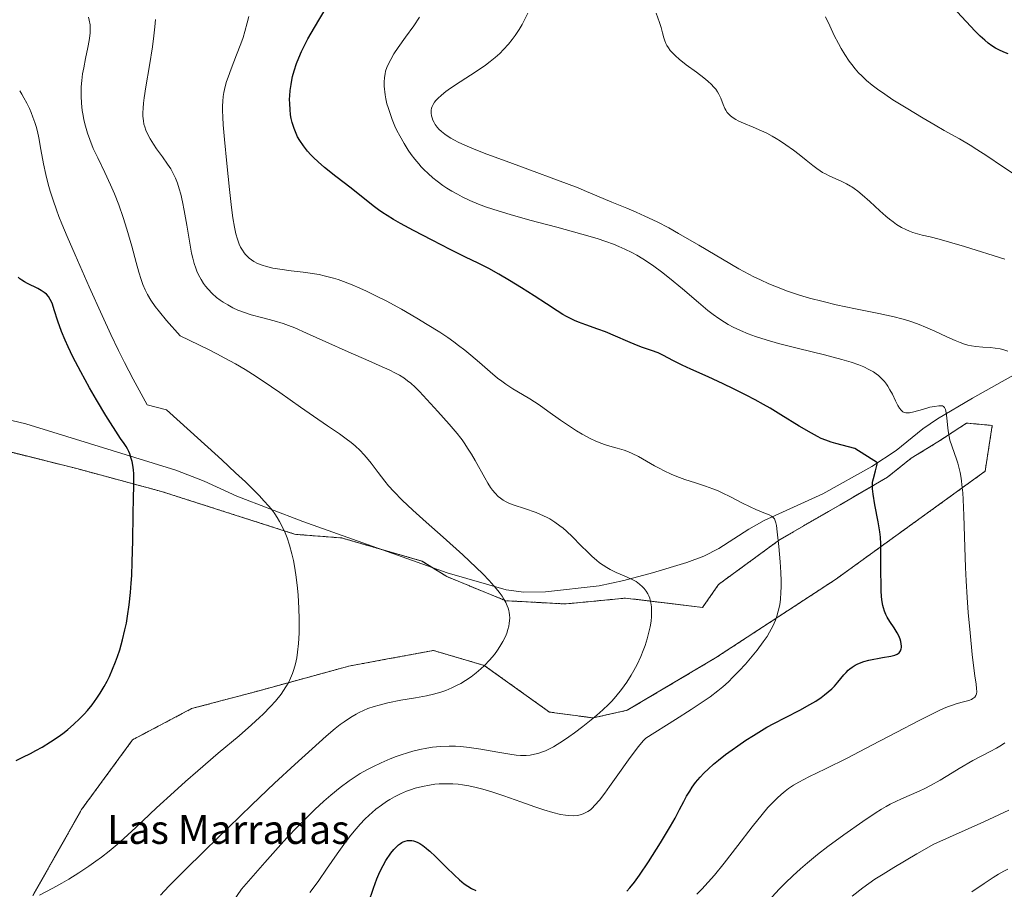
# Model space of a CAD drawing. Units: metres. Extents: x 635278 to 638749, y 4701986 to 4704366.
# Drawn here: x 636594 to 636866, y 4703018 to 4703259 of the extents above; entities that cross this region are included whole.
import ezdxf
from ezdxf.enums import TextEntityAlignment as Align

# ---------------------------------------------------------------- set-up
doc = ezdxf.new("R2010")
doc.units = ezdxf.units.M
doc.header["$MEASUREMENT"] = 0
doc.linetypes.add('TRAZOS', pattern=[0.75, 0.5, -0.25])
for name, color, linetype, lineweight in [('Arbolado forestal', 92, 'TRAZOS', 0), ('Arbolado forestal CxS', 92, 'Continuous', 0), ('Corriente natural lineal', 142, 'Continuous', 13), ('Cultivos herbáceos CxS', 92, 'Continuous', 0), ('Curva de nivel maestra', 36, 'Continuous', 30), ('Curva de nivel normal', 36, 'Continuous', 0), ('Texto cartográfico', 19, 'Continuous', 0)]:
    doc.layers.add(name, color=color, linetype=linetype, lineweight=lineweight)
doc.styles.add('Arial', font='txt', dxfattribs={"height": 0.2})

# ---------------------------------------------------------------- blocks, each defined once
blk = doc.blocks.new('*U156')
at = {"layer": 'Arbolado forestal CxS', "color": 92, "linetype": 'Continuous', "lineweight": 0}
blk.add_polyline3d([(636597.24, 4703016.24, 579.56), (636610.7, 4703040.06, 576.88), (636624.89, 4703059.44, 576.04), (636641.22, 4703068.07, 576.92), (636659.54, 4703072.93, 578.49), (636684.81, 4703079.85, 581.13), (636695.47, 4703081.83, 582.11), (636708.22, 4703084.19, 583.22), (636722.29, 4703080.06, 584.63), (636740.37, 4703067.12, 588.49), (636752.48, 4703065.49, 589.88), (636761.96, 4703067.61, 590.81), (636786.42, 4703082.14, 592.63), (636819.63, 4703103.85, 597.34), (636819.63, 4703103.85, 597.34), (636861.11, 4703133.86, 606.03), (636863.09, 4703146.58, 607.03), (636855.99, 4703147.24, 605.96), (636848.02, 4703141.99, 604.22), (636840.63, 4703137.49, 602.53), (636834.03, 4703132.21, 600.95), (636820.98, 4703124.61, 598.25), (636804.14, 4703114.87, 595.24), (636787.25, 4703102.49, 592.44), (636782.83, 4703096.14, 591.58), (636761.47, 4703098.7, 588.72), (636747.93, 4703097.39, 587.32), (636744.8, 4703097.09, 586.87), (636728.26, 4703097.99, 584.73), (636711.91, 4703104.69, 583.43), (636705.08, 4703108.96, 583.31), (636682.76, 4703115.39, 581.33), (636670.03, 4703116.38, 580.04), (636632.92, 4703128.25, 576.09), (636609.38, 4703134.61, 572.73), (636567.1, 4703145.2, 568.05)], dxfattribs=at)
blk = doc.blocks.new('*U166')
at = {"layer": 'Curva de nivel normal', "color": 36, "linetype": 'Continuous', "lineweight": 0}
blk.add_polyline3d([(636643.13, 4703000.65, 590), (636655.09, 4703018.03, 590), (636661.49, 4703025.4, 590), (636665.18, 4703029.54, 590), (636667.66, 4703032.24, 590), (636670.62, 4703035.37, 590), (636673.31, 4703038.1, 590), (636675.37, 4703040.1, 590), (636677.86, 4703042.39, 590), (636679.83, 4703044.1, 590), (636682.37, 4703046.18, 590), (636684.85, 4703048.03, 590), (636686.57, 4703049.2, 590), (636687.95, 4703050.06, 590), (636689.81, 4703051.12, 590), (636691.45, 4703051.97, 590), (636693.8, 4703053.07, 590), (636696.21, 4703054.11, 590), (636697.94, 4703054.79, 590), (636699.31, 4703055.27, 590), (636701.09, 4703055.84, 590), (636702.54, 4703056.25, 590), (636704.48, 4703056.73, 590), (636706.37, 4703057.11, 590), (636707.94, 4703057.34, 590), (636710.19, 4703057.55, 590), (636712.61, 4703057.66, 590), (636714.39, 4703057.64, 590), (636715.85, 4703057.55, 590), (636718.1, 4703057.31, 590), (636721.33, 4703056.82, 590), (636726.08, 4703055.96, 590), (636729.42, 4703055.4, 590), (636731.15, 4703055.18, 590), (636732.41, 4703055.09, 590), (636733.19, 4703055.07, 590), (636733.93, 4703055.1, 590), (636735.07, 4703055.21, 590), (636736.22, 4703055.4, 590), (636737.21, 4703055.65, 590), (636738.48, 4703056.06, 590), (636739.33, 4703056.4, 590), (636740.4, 4703056.91, 590), (636741.52, 4703057.51, 590), (636742.52, 4703058.09, 590), (636744.03, 4703059.06, 590), (636745.74, 4703060.23, 590), (636747.3, 4703061.36, 590), (636749.62, 4703063.11, 590), (636751.94, 4703064.94, 590), (636753.5, 4703066.25, 590), (636755.21, 4703067.76, 590), (636756.71, 4703069.18, 590), (636757.68, 4703070.17, 590), (636758.83, 4703071.46, 590), (636760.36, 4703073.34, 590), (636761.87, 4703075.42, 590), (636763.06, 4703077.3, 590), (636763.81, 4703078.6, 590), (636764.66, 4703080.27, 590), (636765.68, 4703082.48, 590), (636766.39, 4703084.21, 590), (636766.89, 4703085.61, 590), (636767.48, 4703087.46, 590), (636767.87, 4703088.9, 590), (636768.27, 4703090.73, 590), (636768.53, 4703092.32, 590), (636768.66, 4703093.63, 590), (636768.71, 4703094.42, 590), (636768.71, 4703095.18, 590), (636768.64, 4703096.29, 590), (636768.49, 4703097.37, 590), (636768.34, 4703098.1, 590), (636768.17, 4703098.66, 590), (636767.91, 4703099.35, 590), (636767.64, 4703099.92, 590), (636767.2, 4703100.65, 590), (636766.68, 4703101.34, 590), (636766.18, 4703101.88, 590), (636765.36, 4703102.59, 590), (636764.38, 4703103.28, 590), (636763.45, 4703103.81, 590), (636761.72, 4703104.62, 590), (636758.89, 4703105.83, 590), (636757.2, 4703106.64, 590), (636756.29, 4703107.15, 590), (636755.28, 4703107.81, 590), (636754.28, 4703108.52, 590), (636753.41, 4703109.22, 590), (636752.2, 4703110.26, 590), (636750.98, 4703111.4, 590), (636749.09, 4703113.29, 590), (636746.75, 4703115.67, 590), (636745.11, 4703117.26, 590), (636744.19, 4703118.07, 590), (636743.29, 4703118.79, 590), (636741.87, 4703119.79, 590), (636740.48, 4703120.66, 590), (636739.73, 4703121.09, 590), (636736.69, 4703122.48, 590), (636733.5, 4703123.55, 590), (636730.6, 4703124.48, 590), (636729.11, 4703125.02, 590), (636728.35, 4703125.38, 590), (636727.55, 4703125.84, 590), (636726.79, 4703126.38, 590), (636726.16, 4703126.91, 590), (636725.33, 4703127.77, 590), (636724.64, 4703128.6, 590), (636724.07, 4703129.39, 590), (636723.29, 4703130.6, 590), (636722.45, 4703132.02, 590), (636719.76, 4703136.9, 590), (636718.76, 4703138.64, 590), (636717.72, 4703140.31, 590), (636716.95, 4703141.48, 590), (636716.19, 4703142.57, 590), (636715.85, 4703143.03, 590), (636714.79, 4703144.36, 590), (636712.58, 4703146.95, 590), (636709.43, 4703150.44, 590), (636706.41, 4703153.76, 590), (636704.39, 4703155.95, 590), (636703.17, 4703157.18, 590), (636701.98, 4703158.26, 590), (636701.08, 4703158.98, 590), (636700, 4703159.75, 590), (636698.84, 4703160.49, 590), (636697.72, 4703161.11, 590), (636696.01, 4703161.96, 590), (636694.02, 4703162.86, 590), (636690.33, 4703164.45, 590), (636684.59, 4703166.96, 590), (636678.4, 4703169.75, 590), (636673.06, 4703172.19, 590), (636669.8, 4703173.61, 590), (636668.12, 4703174.29, 590), (636666.59, 4703174.83, 590), (636664.06, 4703175.58, 590), (636660.56, 4703176.48, 590), (636657.72, 4703177.25, 590), (636655.85, 4703177.86, 590), (636654, 4703178.58, 590), (636652.68, 4703179.19, 590), (636651.22, 4703179.97, 590), (636649.95, 4703180.75, 590), (636649.12, 4703181.32, 590), (636648.17, 4703182.06, 590), (636646.93, 4703183.15, 590), (636645.81, 4703184.31, 590), (636645.08, 4703185.18, 590), (636644.54, 4703185.92, 590), (636643.83, 4703187.05, 590), (636643.13, 4703188.35, 590), (636642.68, 4703189.33, 590), (636642.36, 4703190.16, 590), (636641.95, 4703191.44, 590), (636641.54, 4703192.93, 590), (636641.22, 4703194.34, 590), (636640.72, 4703197.1, 590), (636639.89, 4703202.11, 590), (636639.21, 4703206.15, 590), (636638.74, 4703208.56, 590), (636638.22, 4703210.73, 590), (636637.82, 4703212.19, 590), (636637.31, 4703213.71, 590), (636636.76, 4703215.11, 590), (636636.23, 4703216.24, 590), (636635.44, 4703217.68, 590), (636634.58, 4703219.04, 590), (636633.16, 4703221.02, 590), (636631.5, 4703223.29, 590), (636630.62, 4703224.57, 590), (636629.74, 4703226.03, 590), (636628.99, 4703227.46, 590), (636628.56, 4703228.43, 590), (636628.23, 4703229.38, 590), (636628.03, 4703230.1, 590), (636627.86, 4703231.05, 590), (636627.73, 4703232.28, 590), (636627.71, 4703233.26, 590), (636627.76, 4703234.53, 590), (636627.88, 4703235.95, 590), (636628.06, 4703237.38, 590), (636628.55, 4703240.42, 590), (636629.56, 4703246.38, 590), (636630.36, 4703251.51, 590), (636630.77, 4703254.6, 590), (636631.02, 4703257.04, 590), (636631.19, 4703259.1, 590)], dxfattribs=at)
blk = doc.blocks.new('*U168')
at = {"layer": 'Curva de nivel normal', "color": 36, "linetype": 'Continuous', "lineweight": 0}
for points in [[(636857.48, 4703017.26, 620), (636860.82, 4703019.59, 620), (636863.31, 4703021.25, 620), (636864.86, 4703022.2, 620), (636866.34, 4703023.01, 620), (636867.4, 4703023.53, 620)], [(636868.65, 4703216.62, 620), (636865.94, 4703218.38, 620), (636861.59, 4703221.3, 620), (636858.84, 4703223.11, 620), (636856.97, 4703224.27, 620), (636854.03, 4703225.99, 620), (636849.8, 4703228.36, 620), (636847.29, 4703229.78, 620), (636843.93, 4703231.75, 620), (636839.23, 4703234.61, 620), (636835.57, 4703236.89, 620), (636833.34, 4703238.37, 620), (636831.26, 4703239.82, 620), (636829.81, 4703240.92, 620), (636828.27, 4703242.22, 620), (636826.93, 4703243.47, 620), (636826.07, 4703244.36, 620), (636825.1, 4703245.47, 620), (636824.19, 4703246.6, 620), (636823.46, 4703247.61, 620), (636822.25, 4703249.44, 620), (636821.27, 4703251.05, 620), (636820.49, 4703252.46, 620), (636819.32, 4703254.72, 620), (636818.05, 4703257.37, 620), (636816.93, 4703259.86, 620)]]:
    blk.add_polyline3d(points, dxfattribs=at)
blk = doc.blocks.new('*U170')
at = {"layer": 'Curva de nivel normal', "color": 36, "linetype": 'Continuous', "lineweight": 0}
blk.add_polyline3d([(636781.25, 4703016.6, 605), (636782.6, 4703018.02, 605), (636784.37, 4703019.94, 605), (636786.09, 4703021.92, 605), (636788.77, 4703025.22, 605), (636792.58, 4703030.17, 605), (636796.52, 4703035.27, 605), (636799.3, 4703038.73, 605), (636800.94, 4703040.63, 605), (636802.44, 4703042.23, 605), (636803.47, 4703043.27, 605), (636804.6, 4703044.3, 605), (636805.7, 4703045.22, 605), (636806.67, 4703045.95, 605), (636808.03, 4703046.85, 605), (636809.53, 4703047.72, 605), (636812.27, 4703049.12, 605), (636816.89, 4703051.39, 605), (636822.88, 4703054.38, 605), (636829.73, 4703057.9, 605), (636836.66, 4703061.51, 605), (636842.64, 4703064.66, 605), (636846.32, 4703066.56, 605), (636848.2, 4703067.47, 605), (636849.57, 4703068.08, 605), (636850.67, 4703068.53, 605), (636852.09, 4703069.04, 605), (636853.41, 4703069.45, 605), (636855.13, 4703069.91, 605), (636856.57, 4703070.33, 605), (636857.31, 4703070.6, 605), (636857.75, 4703070.84, 605), (636858, 4703071.02, 605), (636858.25, 4703071.28, 605), (636858.52, 4703071.71, 605), (636858.71, 4703072.21, 605), (636858.78, 4703072.75, 605), (636858.77, 4703073.66, 605), (636858.65, 4703074.87, 605), (636858.3, 4703077.18, 605), (636857.89, 4703080.05, 605), (636857.53, 4703083.06, 605), (636856.94, 4703089.08, 605), (636856.43, 4703094.74, 605), (636856.12, 4703098.89, 605), (636855.85, 4703103.49, 605), (636855.68, 4703107.19, 605), (636855.5, 4703112.83, 605), (636855.24, 4703121.59, 605), (636855.07, 4703126, 605), (636854.94, 4703127.89, 605), (636854.8, 4703129.4, 605), (636854.46, 4703131.97, 605), (636854.17, 4703133.57, 605), (636853.52, 4703136.08, 605), (636853.19, 4703137.2, 605), (636851.33, 4703142.5, 605), (636850.86, 4703145.1, 605), (636850.66, 4703146.77, 605), (636850.51, 4703148.66, 605), (636850.35, 4703150.06, 605), (636850.15, 4703150.96, 605), (636850, 4703151.37, 605), (636849.86, 4703151.58, 605), (636849.61, 4703151.82, 605), (636849.29, 4703151.98, 605), (636848.96, 4703152.05, 605), (636848.27, 4703152.04, 605), (636847.08, 4703151.87, 605), (636845.8, 4703151.6, 605), (636843.73, 4703151.04, 605), (636841.38, 4703150.35, 605), (636840.16, 4703150.07, 605), (636839.68, 4703150.03, 605), (636839.17, 4703150.07, 605), (636838.7, 4703150.18, 605), (636838.34, 4703150.37, 605), (636837.86, 4703150.78, 605), (636837.37, 4703151.39, 605), (636836.96, 4703152.07, 605), (636836.31, 4703153.36, 605), (636835.42, 4703155.22, 605), (636834.75, 4703156.49, 605), (636834.19, 4703157.42, 605), (636833.79, 4703158.01, 605), (636833.23, 4703158.72, 605), (636832.4, 4703159.62, 605), (636831.58, 4703160.39, 605), (636830.97, 4703160.86, 605), (636830.15, 4703161.41, 605), (636828.91, 4703162.12, 605), (636827.53, 4703162.79, 605), (636826.15, 4703163.35, 605), (636824, 4703164.08, 605), (636821.44, 4703164.85, 605), (636816.59, 4703166.11, 605), (636809.4, 4703167.89, 605), (636803.82, 4703169.33, 605), (636800.48, 4703170.29, 605), (636797.48, 4703171.26, 605), (636795.47, 4703172, 605), (636793.33, 4703172.9, 605), (636791.33, 4703173.85, 605), (636789.95, 4703174.58, 605), (636788.89, 4703175.21, 605), (636787.36, 4703176.2, 605), (636785.72, 4703177.37, 605), (636784.28, 4703178.47, 605), (636781.7, 4703180.62, 605), (636777.23, 4703184.45, 605), (636773.64, 4703187.44, 605), (636771.42, 4703189.19, 605), (636769.33, 4703190.72, 605), (636767.86, 4703191.74, 605), (636766.23, 4703192.78, 605), (636764.62, 4703193.74, 605), (636763.22, 4703194.5, 605), (636761.26, 4703195.47, 605), (636759.57, 4703196.22, 605), (636758.12, 4703196.81, 605), (636756.01, 4703197.58, 605), (636753.63, 4703198.36, 605), (636749.32, 4703199.64, 605), (636742.47, 4703201.52, 605), (636734.98, 4703203.51, 605), (636729.5, 4703205.01, 605), (636726.15, 4703206.03, 605), (636722.99, 4703207.1, 605), (636720.76, 4703207.93, 605), (636718.36, 4703208.95, 605), (636716.24, 4703209.94, 605), (636714.87, 4703210.65, 605), (636713.35, 4703211.51, 605), (636711.91, 4703212.39, 605), (636710.82, 4703213.14, 605), (636709.24, 4703214.31, 605), (636708.06, 4703215.26, 605), (636706.78, 4703216.4, 605), (636705.6, 4703217.55, 605), (636704.87, 4703218.3, 605), (636704.18, 4703219.09, 605), (636703.13, 4703220.35, 605), (636702.11, 4703221.68, 605), (636701.26, 4703222.9, 605), (636700.1, 4703224.74, 605), (636698.92, 4703226.82, 605), (636698.14, 4703228.35, 605), (636697.57, 4703229.58, 605), (636696.83, 4703231.38, 605), (636696.12, 4703233.31, 605), (636695.67, 4703234.68, 605), (636695.37, 4703235.74, 605), (636695.04, 4703237.13, 605), (636694.83, 4703238.22, 605), (636694.55, 4703240.62, 605), (636694.56, 4703241.71, 605), (636694.66, 4703243.06, 605), (636694.83, 4703244.06, 605), (636695, 4703244.77, 605), (636695.35, 4703245.82, 605), (636695.84, 4703246.99, 605), (636696.39, 4703248.06, 605), (636697.3, 4703249.61, 605), (636698.46, 4703251.34, 605), (636700.5, 4703254.21, 605), (636702.78, 4703257.4, 605), (636704.37, 4703259.76, 605)], dxfattribs=at)
blk = doc.blocks.new('*U173')
at = {"layer": 'Curva de nivel normal', "color": 36, "linetype": 'Continuous', "lineweight": 0}
blk.add_polyline3d([(636612.63, 4703259.8, 585), (636612.86, 4703258.92, 585), (636613.07, 4703257.68, 585), (636613.15, 4703256.4, 585), (636613.13, 4703255.43, 585), (636613.06, 4703254.61, 585), (636612.87, 4703253.31, 585), (636612.5, 4703251.39, 585), (636611.84, 4703248.29, 585), (636611.32, 4703245.74, 585), (636611.03, 4703244.07, 585), (636610.79, 4703242.18, 585), (636610.64, 4703240.46, 585), (636610.59, 4703239.31, 585), (636610.6, 4703237.87, 585), (636610.7, 4703235.89, 585), (636610.91, 4703233.9, 585), (636611.14, 4703232.46, 585), (636611.38, 4703231.29, 585), (636611.82, 4703229.54, 585), (636612.39, 4703227.6, 585), (636613.01, 4703225.85, 585), (636613.99, 4703223.39, 585), (636615.2, 4703220.73, 585), (636617.14, 4703216.72, 585), (636618.77, 4703213.28, 585), (636619.85, 4703210.83, 585), (636621.07, 4703207.7, 585), (636622.27, 4703204.25, 585), (636623.27, 4703201.02, 585), (636624.63, 4703196.27, 585), (636625.87, 4703191.75, 585), (636626.63, 4703189.04, 585), (636627.25, 4703187.04, 585), (636627.72, 4703185.68, 585), (636628.36, 4703184.13, 585), (636628.96, 4703182.91, 585), (636629.91, 4703181.34, 585), (636631.13, 4703179.58, 585), (636632.3, 4703178.06, 585), (636634.25, 4703175.7, 585), (636638.02, 4703171.42, 585), (636645.93, 4703167.59, 585), (636648.24, 4703166.42, 585), (636650.42, 4703165.26, 585), (636653.36, 4703163.64, 585), (636656.05, 4703162.07, 585), (636658.12, 4703160.8, 585), (636661.1, 4703158.85, 585), (636665.66, 4703155.72, 585), (636671.39, 4703151.64, 585), (636674.98, 4703149.11, 585), (636678.84, 4703146.49, 585), (636682.17, 4703144.21, 585), (636684.06, 4703142.87, 585), (636685.43, 4703141.81, 585), (636686.52, 4703140.9, 585), (636687.89, 4703139.62, 585), (636688.95, 4703138.55, 585), (636689.73, 4703137.68, 585), (636690.96, 4703136.14, 585), (636692.95, 4703133.5, 585), (636694.79, 4703131.1, 585), (636695.82, 4703129.84, 585), (636697.28, 4703128.24, 585), (636699.58, 4703125.9, 585), (636702.53, 4703123.12, 585), (636706.27, 4703119.76, 585), (636710.96, 4703115.6, 585), (636716.4, 4703110.67, 585), (636721.97, 4703105.4, 585), (636723.71, 4703103.55, 585), (636725.63, 4703101.39, 585), (636726.43, 4703100.38, 585), (636727.27, 4703099.22, 585), (636727.79, 4703098.39, 585), (636728.28, 4703097.47, 585), (636728.69, 4703096.59, 585), (636728.91, 4703095.96, 585), (636729.12, 4703095.24, 585), (636729.24, 4703094.7, 585), (636729.32, 4703094.03, 585), (636729.38, 4703093.19, 585), (636729.36, 4703092.51, 585), (636729.27, 4703091.66, 585), (636729.15, 4703090.97, 585), (636728.9, 4703090, 585), (636728.56, 4703088.97, 585), (636728.18, 4703088.04, 585), (636727.48, 4703086.66, 585), (636726.66, 4703085.26, 585), (636726.03, 4703084.3, 585), (636725.14, 4703083.12, 585), (636723.81, 4703081.53, 585), (636722.41, 4703080.05, 585), (636721.4, 4703079.1, 585), (636720.06, 4703077.96, 585), (636718.72, 4703076.93, 585), (636717.12, 4703075.83, 585), (636715.87, 4703075.08, 585), (636714.86, 4703074.53, 585), (636713.35, 4703073.81, 585), (636711.7, 4703073.13, 585), (636710.26, 4703072.64, 585), (636708.29, 4703072.09, 585), (636706.31, 4703071.64, 585), (636703.26, 4703071.08, 585), (636699.24, 4703070.37, 585), (636695.58, 4703069.64, 585), (636693.23, 4703069.07, 585), (636691.8, 4703068.66, 585), (636690.07, 4703068.07, 585), (636688.83, 4703067.56, 585), (636687.65, 4703067, 585), (636686.79, 4703066.54, 585), (636685.72, 4703065.9, 585), (636684.45, 4703065.08, 585), (636683.51, 4703064.43, 585), (636682.42, 4703063.63, 585), (636681.02, 4703062.52, 585), (636678.5, 4703060.39, 585), (636674.62, 4703056.93, 585), (636669.84, 4703052.57, 585), (636664.21, 4703047.39, 585), (636657.93, 4703041.44, 585), (636651.41, 4703035.12, 585), (636644.95, 4703028.81, 585), (636639.03, 4703022.99, 585), (636634.93, 4703018.86, 585), (636632.6, 4703016.39, 585)], dxfattribs=at)
blk = doc.blocks.new('*U174')
at = {"layer": 'Curva de nivel normal', "color": 36, "linetype": 'Continuous', "lineweight": 0}
for points in [[(636824.28, 4703016.08, 615), (636827.2, 4703018.42, 615), (636830.6, 4703020.76, 615), (636832.86, 4703022.2, 615), (636835.79, 4703024, 615), (636842.18, 4703027.77, 615), (636846.95, 4703030.52, 615), (636860.75, 4703036.71, 615), (636867.66, 4703039.91, 615)], [(636866.57, 4703192.64, 615), (636855.44, 4703196.14, 615), (636848.41, 4703198.2, 615), (636845.87, 4703198.82, 615), (636843.7, 4703199.31, 615), (636842.35, 4703199.66, 615), (636841.09, 4703200.05, 615), (636840.18, 4703200.39, 615), (636839.13, 4703200.86, 615), (636837.92, 4703201.49, 615), (636836.58, 4703202.31, 615), (636835.61, 4703202.98, 615), (636834.58, 4703203.76, 615), (636833.61, 4703204.55, 615), (636831.93, 4703206.04, 615), (636829.17, 4703208.63, 615), (636827.05, 4703210.55, 615), (636825.81, 4703211.56, 615), (636824.81, 4703212.29, 615), (636824.15, 4703212.73, 615), (636823.79, 4703212.95, 615), (636822.67, 4703213.58, 615), (636821.41, 4703214.22, 615), (636817.9, 4703215.8, 615), (636816.89, 4703216.29, 615), (636816.1, 4703216.72, 615), (636815.42, 4703217.15, 615), (636814.44, 4703217.83, 615), (636813.36, 4703218.67, 615), (636811.57, 4703220.11, 615), (636809.59, 4703221.69, 615), (636808, 4703222.89, 615), (636805.9, 4703224.39, 615), (636804.4, 4703225.39, 615), (636803.18, 4703226.15, 615), (636802.12, 4703226.77, 615), (636800.65, 4703227.57, 615), (636799.16, 4703228.29, 615), (636796.86, 4703229.3, 615), (636794.16, 4703230.42, 615), (636792.73, 4703231.04, 615), (636792.04, 4703231.39, 615), (636791.29, 4703231.83, 615), (636790.53, 4703232.39, 615), (636790.07, 4703232.83, 615), (636789.63, 4703233.37, 615), (636789.25, 4703233.94, 615), (636788.97, 4703234.48, 615), (636788.54, 4703235.53, 615), (636787.85, 4703237.32, 615), (636787.34, 4703238.44, 615), (636786.97, 4703239.06, 615), (636786.47, 4703239.77, 615), (636785.88, 4703240.48, 615), (636785.28, 4703241.1, 615), (636784.31, 4703241.99, 615), (636783.17, 4703242.93, 615), (636781.12, 4703244.49, 615), (636778.32, 4703246.58, 615), (636776.34, 4703248.15, 615), (636775.28, 4703249.08, 615), (636774.41, 4703249.95, 615), (636773.87, 4703250.56, 615), (636773.37, 4703251.23, 615), (636772.95, 4703251.88, 615), (636772.67, 4703252.45, 615), (636772.36, 4703253.23, 615), (636772.1, 4703254.07, 615), (636771.75, 4703255.41, 615), (636771.32, 4703256.88, 615), (636770.85, 4703258.3, 615), (636769.96, 4703260.9, 615)]]:
    blk.add_polyline3d(points, dxfattribs=at)
blk = doc.blocks.new('*U185')
at = {"layer": 'Curva de nivel normal', "color": 36, "linetype": 'Continuous', "lineweight": 0}
for points in [[(636801.98, 4703015.78, 610), (636804.15, 4703018.13, 610), (636805.82, 4703019.82, 610), (636807.86, 4703021.76, 610), (636809.99, 4703023.68, 610), (636811.94, 4703025.35, 610), (636814.71, 4703027.6, 610), (636817.57, 4703029.82, 610), (636821.98, 4703033.06, 610), (636827.21, 4703036.78, 610), (636830.61, 4703039.09, 610), (636832.37, 4703040.2, 610), (636833.69, 4703040.98, 610), (636834.81, 4703041.58, 610), (636836.36, 4703042.35, 610), (636837.97, 4703043.09, 610), (636842.87, 4703045.22, 610), (636844.44, 4703045.95, 610), (636846.01, 4703046.74, 610), (636848.66, 4703048.25, 610), (636852, 4703050.29, 610), (636853.94, 4703051.49, 610), (636857.74, 4703053.7, 610), (636862.54, 4703056.16, 610), (636864.26, 4703057.09, 610), (636865.62, 4703057.95, 610), (636866.55, 4703058.63, 610)], [(636867.38, 4703167.18, 610), (636866.28, 4703167.55, 610), (636865.3, 4703167.79, 610), (636863.94, 4703168.02, 610), (636862.55, 4703168.16, 610), (636860.52, 4703168.29, 610), (636858.55, 4703168.46, 610), (636857.32, 4703168.64, 610), (636856.33, 4703168.86, 610), (636855.44, 4703169.12, 610), (636854.18, 4703169.55, 610), (636852.82, 4703170.1, 610), (636850.49, 4703171.14, 610), (636847.19, 4703172.67, 610), (636844.57, 4703173.84, 610), (636842.83, 4703174.54, 610), (636841.06, 4703175.18, 610), (636839.71, 4703175.63, 610), (636838.07, 4703176.12, 610), (636835.87, 4703176.69, 610), (636831.62, 4703177.64, 610), (636825.22, 4703178.93, 610), (636819.84, 4703180.05, 610), (636816.2, 4703180.9, 610), (636812.46, 4703181.89, 610), (636809.64, 4703182.72, 610), (636806.36, 4703183.83, 610), (636803.31, 4703184.98, 610), (636801.18, 4703185.87, 610), (636798.84, 4703186.93, 610), (636797.04, 4703187.81, 610), (636792.89, 4703189.99, 610), (636781.75, 4703196.55, 610), (636776.16, 4703199.83, 610), (636773.46, 4703201.32, 610), (636770.2, 4703202.98, 610), (636766.78, 4703204.62, 610), (636764.42, 4703205.7, 610), (636761.86, 4703206.79, 610), (636757.72, 4703208.51, 610), (636753.48, 4703210.26, 610), (636750.61, 4703211.46, 610), (636748.34, 4703212.49, 610), (636729.39, 4703219.47, 610), (636723.03, 4703221.82, 610), (636720.41, 4703222.83, 610), (636717.56, 4703224.01, 610), (636715.24, 4703225.06, 610), (636713.92, 4703225.73, 610), (636713.06, 4703226.21, 610), (636712.08, 4703226.83, 610), (636711.36, 4703227.33, 610), (636710.5, 4703228.02, 610), (636709.77, 4703228.7, 610), (636709.25, 4703229.29, 610), (636708.7, 4703230.04, 610), (636708.4, 4703230.55, 610), (636708.1, 4703231.19, 610), (636707.86, 4703231.84, 610), (636707.72, 4703232.39, 610), (636707.62, 4703233.16, 610), (636707.64, 4703233.97, 610), (636707.73, 4703234.52, 610), (636707.87, 4703234.96, 610), (636708.17, 4703235.58, 610), (636708.56, 4703236.21, 610), (636708.9, 4703236.65, 610), (636709.45, 4703237.24, 610), (636710.44, 4703238.14, 610), (636711.69, 4703239.14, 610), (636713.01, 4703240.1, 610), (636715.66, 4703241.88, 610), (636720.06, 4703244.73, 610), (636722.63, 4703246.48, 610), (636723.94, 4703247.46, 610), (636725.32, 4703248.59, 610), (636726.6, 4703249.73, 610), (636727.65, 4703250.77, 610), (636729, 4703252.26, 610), (636730.07, 4703253.57, 610), (636730.9, 4703254.7, 610), (636731.96, 4703256.32, 610), (636732.82, 4703257.75, 610), (636733.48, 4703258.99, 610), (636734.39, 4703260.88, 610)]]:
    blk.add_polyline3d(points, dxfattribs=at)
blk = doc.blocks.new('*U191')
at = {"layer": 'Curva de nivel normal', "color": 36, "linetype": 'Continuous', "lineweight": 0}
blk.add_polyline3d([(636599.08, 4703016.35, 580), (636602.75, 4703018.28, 580), (636605.27, 4703019.68, 580), (636607.2, 4703020.82, 580), (636609.93, 4703022.51, 580), (636612.77, 4703024.39, 580), (636614.73, 4703025.77, 580), (636616.23, 4703026.89, 580), (636618.35, 4703028.56, 580), (636620.58, 4703030.41, 580), (636622.49, 4703032.08, 580), (636625.79, 4703035.14, 580), (636631.51, 4703040.54, 580), (636636.36, 4703045.04, 580), (636639.49, 4703047.86, 580), (636642.94, 4703050.84, 580), (636648.63, 4703055.68, 580), (636654.36, 4703060.55, 580), (636657.79, 4703063.56, 580), (636660.03, 4703065.59, 580), (636661.04, 4703066.56, 580), (636663.12, 4703068.69, 580), (636664.46, 4703070.14, 580), (636666, 4703072.07, 580), (636666.7, 4703073.05, 580), (636667.37, 4703074.11, 580), (636668.13, 4703075.45, 580), (636668.64, 4703076.51, 580), (636669.2, 4703077.85, 580), (636669.58, 4703078.96, 580), (636670.01, 4703080.52, 580), (636670.36, 4703082.19, 580), (636670.6, 4703083.73, 580), (636670.84, 4703086.14, 580), (636671, 4703088.96, 580), (636671.05, 4703091.12, 580), (636671.04, 4703092.92, 580), (636670.94, 4703095.82, 580), (636670.72, 4703099.58, 580), (636670.49, 4703102.26, 580), (636670.13, 4703105.13, 580), (636669.75, 4703107.59, 580), (636669.44, 4703109.16, 580), (636669.02, 4703111, 580), (636668.35, 4703113.37, 580), (636667.67, 4703115.42, 580), (636667.14, 4703116.76, 580), (636666.4, 4703118.33, 580), (636665.57, 4703119.92, 580), (636664.94, 4703121.02, 580), (636664.26, 4703122.09, 580), (636663.62, 4703122.97, 580), (636662.6, 4703124.22, 580), (636661.28, 4703125.71, 580), (636660, 4703127.07, 580), (636657.98, 4703129.1, 580), (636656.13, 4703130.9, 580), (636653.42, 4703133.47, 580), (636649.56, 4703137.04, 580), (636640.89, 4703144.91, 580), (636634.24, 4703150.86, 580), (636628.93, 4703152.33, 580), (636625.03, 4703159.41, 580), (636622.64, 4703164, 580), (636620.96, 4703167.37, 580), (636618.84, 4703171.79, 580), (636616.43, 4703177.02, 580), (636612.86, 4703185, 580), (636608.95, 4703193.86, 580), (636606.72, 4703198.99, 580), (636605.28, 4703202.45, 580), (636604.46, 4703204.48, 580), (636603.77, 4703206.32, 580), (636602.83, 4703209, 580), (636602.03, 4703211.51, 580), (636601.47, 4703213.49, 580), (636600.82, 4703216.1, 580), (636600.19, 4703219.13, 580), (636599.49, 4703223.07, 580), (636598.89, 4703226.32, 580), (636598.49, 4703228.11, 580), (636598.14, 4703229.43, 580), (636597.78, 4703230.55, 580), (636597.25, 4703232.07, 580), (636596.73, 4703233.36, 580), (636596.27, 4703234.42, 580), (636595.54, 4703235.94, 580), (636594.77, 4703237.41, 580), (636594.21, 4703238.37, 580), (636593.58, 4703239.38, 580)], dxfattribs=at)
blk = doc.blocks.new('*U200')
at = {"layer": 'Curva de nivel normal', "color": 36, "linetype": 'Continuous', "lineweight": 0}
blk.add_polyline3d([(636657.06, 4703259.98, 595), (636656.63, 4703258.15, 595), (636655.99, 4703255.82, 595), (636655.47, 4703254.14, 595), (636654.86, 4703252.41, 595), (636653.71, 4703249.36, 595), (636652.18, 4703245.44, 595), (636651.35, 4703243.17, 595), (636650.94, 4703241.94, 595), (636650.55, 4703240.52, 595), (636650.17, 4703238.9, 595), (636649.98, 4703237.76, 595), (636649.84, 4703236.45, 595), (636649.77, 4703235.12, 595), (636649.77, 4703233.88, 595), (636649.85, 4703232.04, 595), (636650, 4703229.89, 595), (636650.37, 4703225.82, 595), (636651.02, 4703219.2, 595), (636651.72, 4703212.03, 595), (636652.26, 4703206.99, 595), (636652.64, 4703204.09, 595), (636653.08, 4703201.55, 595), (636653.36, 4703200.18, 595), (636653.5, 4703199.66, 595), (636653.94, 4703198.2, 595), (636654.44, 4703196.84, 595), (636654.81, 4703196.01, 595), (636655.29, 4703195.17, 595), (636655.8, 4703194.41, 595), (636656.14, 4703193.97, 595), (636656.51, 4703193.56, 595), (636657.14, 4703192.98, 595), (636657.82, 4703192.45, 595), (636658.47, 4703192.03, 595), (636659.52, 4703191.49, 595), (636660.76, 4703190.99, 595), (636661.96, 4703190.62, 595), (636663.74, 4703190.21, 595), (636665.71, 4703189.88, 595), (636668.81, 4703189.48, 595), (636672.18, 4703189.08, 595), (636676.61, 4703188.38, 595), (636677.93, 4703188.08, 595), (636680.57, 4703187.39, 595), (636681.8, 4703187.01, 595), (636683.34, 4703186.48, 595), (636685.75, 4703185.55, 595), (636687.87, 4703184.66, 595), (636689.69, 4703183.82, 595), (636692.29, 4703182.55, 595), (636695.1, 4703181.09, 595), (636699.37, 4703178.77, 595), (636703.6, 4703176.36, 595), (636706.54, 4703174.59, 595), (636709.98, 4703172.41, 595), (636712.22, 4703170.93, 595), (636713.88, 4703169.77, 595), (636715.23, 4703168.78, 595), (636716.98, 4703167.42, 595), (636718.64, 4703166.06, 595), (636721.03, 4703163.99, 595), (636723.93, 4703161.44, 595), (636725.99, 4703159.72, 595), (636727.15, 4703158.82, 595), (636728.3, 4703158.01, 595), (636730.28, 4703156.74, 595), (636732.93, 4703155.16, 595), (636734.97, 4703153.93, 595), (636736.22, 4703153.15, 595), (636737.54, 4703152.26, 595), (636739.98, 4703150.55, 595), (636743.46, 4703148.06, 595), (636746.18, 4703146.18, 595), (636747.87, 4703145.08, 595), (636749.48, 4703144.12, 595), (636750.61, 4703143.49, 595), (636751.87, 4703142.85, 595), (636753.1, 4703142.29, 595), (636754.17, 4703141.86, 595), (636755.61, 4703141.33, 595), (636757.08, 4703140.86, 595), (636759.16, 4703140.26, 595), (636761.1, 4703139.68, 595), (636762.25, 4703139.29, 595), (636763.32, 4703138.84, 595), (636765.1, 4703137.94, 595), (636769.52, 4703135.41, 595), (636770.8, 4703134.71, 595), (636772.16, 4703134.03, 595), (636774.15, 4703133.11, 595), (636775.71, 4703132.45, 595), (636777.94, 4703131.61, 595), (636780.87, 4703130.63, 595), (636783.67, 4703129.74, 595), (636785.69, 4703129.01, 595), (636786.93, 4703128.51, 595), (636788.23, 4703127.91, 595), (636790.56, 4703126.75, 595), (636793.73, 4703125.12, 595), (636796.03, 4703123.97, 595), (636797.59, 4703123.27, 595), (636799.82, 4703122.36, 595), (636801.26, 4703121.76, 595), (636801.9, 4703121.44, 595), (636802.27, 4703121.17, 595), (636802.49, 4703120.96, 595), (636802.71, 4703120.66, 595), (636802.96, 4703120.16, 595), (636803.15, 4703119.55, 595), (636803.29, 4703118.85, 595), (636803.51, 4703117.09, 595), (636803.94, 4703112.99, 595), (636804.35, 4703108.77, 595), (636804.55, 4703105.85, 595), (636804.62, 4703103.53, 595), (636804.62, 4703101.95, 595), (636804.54, 4703100.16, 595), (636804.41, 4703098.49, 595), (636804.29, 4703097.47, 595), (636804.13, 4703096.52, 595), (636803.81, 4703095.1, 595), (636803.42, 4703093.73, 595), (636802.99, 4703092.58, 595), (636802.25, 4703090.93, 595), (636801.39, 4703089.27, 595), (636800.69, 4703088.11, 595), (636799.64, 4703086.58, 595), (636797.93, 4703084.3, 595), (636796.08, 4703082.03, 595), (636794.68, 4703080.43, 595), (636792.97, 4703078.56, 595), (636791.25, 4703076.77, 595), (636789.99, 4703075.54, 595), (636788.44, 4703074.12, 595), (636787.02, 4703072.96, 595), (636784.89, 4703071.37, 595), (636782.2, 4703069.5, 595), (636779.62, 4703067.8, 595), (636775.35, 4703065.07, 595), (636767.07, 4703059.91, 595), (636766.38, 4703059.17, 595), (636765.07, 4703057.58, 595), (636764.1, 4703056.33, 595), (636762.3, 4703053.86, 595), (636759.35, 4703049.7, 595), (636757.05, 4703046.45, 595), (636755.71, 4703044.62, 595), (636754.23, 4703042.73, 595), (636753, 4703041.28, 595), (636752.25, 4703040.5, 595), (636751.72, 4703040.05, 595), (636751.06, 4703039.56, 595), (636750.5, 4703039.23, 595), (636749.72, 4703038.86, 595), (636748.9, 4703038.6, 595), (636748.15, 4703038.45, 595), (636747, 4703038.37, 595), (636745.74, 4703038.4, 595), (636744.8, 4703038.5, 595), (636743.46, 4703038.75, 595), (636741.3, 4703039.29, 595), (636738.81, 4703040.03, 595), (636736.38, 4703040.83, 595), (636732.47, 4703042.2, 595), (636727.75, 4703043.87, 595), (636724.68, 4703044.92, 595), (636721.97, 4703045.74, 595), (636720.1, 4703046.22, 595), (636718.07, 4703046.64, 595), (636716.26, 4703046.95, 595), (636715.06, 4703047.09, 595), (636713.58, 4703047.2, 595), (636711.58, 4703047.24, 595), (636709.79, 4703047.19, 595), (636708.6, 4703047.09, 595), (636707.15, 4703046.89, 595), (636705.17, 4703046.51, 595), (636703.22, 4703046.01, 595), (636701.84, 4703045.57, 595), (636700.75, 4703045.15, 595), (636699.15, 4703044.46, 595), (636697.42, 4703043.59, 595), (636696.18, 4703042.9, 595), (636695.22, 4703042.3, 595), (636693.81, 4703041.33, 595), (636692.31, 4703040.19, 595), (636691.23, 4703039.3, 595), (636690.4, 4703038.55, 595), (636689.2, 4703037.38, 595), (636687.91, 4703036.04, 595), (636686.8, 4703034.79, 595), (636685.32, 4703032.99, 595), (636683.85, 4703031.05, 595), (636681.56, 4703027.82, 595), (636678.61, 4703023.53, 595), (636676.44, 4703020.42, 595), (636675.2, 4703018.71, 595), (636673.99, 4703017.14, 595)], dxfattribs=at)
blk = doc.blocks.new('*U203')
at = {"layer": 'Curva de nivel maestra', "color": 36, "linetype": 'Continuous', "lineweight": 30}
for points in [[(636690.23, 4703014.21, 600), (636691.66, 4703018.3, 600), (636692.6, 4703020.86, 600), (636693.13, 4703022.17, 600), (636693.59, 4703023.2, 600), (636695.03, 4703025.96, 600), (636696.46, 4703028.04, 600), (636697.27, 4703029.02, 600), (636698.03, 4703029.79, 600), (636698.57, 4703030.27, 600), (636699.12, 4703030.67, 600), (636699.5, 4703030.92, 600), (636699.87, 4703031.1, 600), (636700.45, 4703031.33, 600), (636701.04, 4703031.48, 600), (636701.57, 4703031.54, 600), (636702.24, 4703031.51, 600), (636702.7, 4703031.43, 600), (636703.28, 4703031.25, 600), (636703.89, 4703030.99, 600), (636704.43, 4703030.69, 600), (636705.27, 4703030.13, 600), (636706.23, 4703029.4, 600), (636706.88, 4703028.86, 600), (636707.25, 4703028.53, 600), (636708.81, 4703027.04, 600), (636711.77, 4703024.13, 600), (636714.08, 4703021.87, 600), (636715.48, 4703020.59, 600), (636716.79, 4703019.52, 600), (636717.73, 4703018.84, 600), (636718.83, 4703018.18, 600), (636719.96, 4703017.62, 600)], [(636761.85, 4703017.51, 600), (636762.71, 4703018.43, 600), (636763.97, 4703019.99, 600), (636765.38, 4703021.93, 600), (636767.81, 4703025.58, 600), (636771.16, 4703030.9, 600), (636773.93, 4703035.49, 600), (636775.2, 4703037.73, 600), (636776.46, 4703040.09, 600), (636777.61, 4703042.32, 600), (636778.41, 4703043.79, 600), (636779.26, 4703045.23, 600), (636779.94, 4703046.27, 600), (636780.9, 4703047.55, 600), (636782.16, 4703049.07, 600), (636783.19, 4703050.17, 600), (636784.47, 4703051.42, 600), (636785.88, 4703052.68, 600), (636787.22, 4703053.79, 600), (636789.22, 4703055.35, 600), (636791.02, 4703056.68, 600), (636792.59, 4703057.79, 600), (636794.81, 4703059.29, 600), (636796.93, 4703060.65, 600), (636799.12, 4703062, 600), (636800.65, 4703062.9, 600), (636802.58, 4703063.95, 600), (636805.82, 4703065.64, 600), (636809.8, 4703067.66, 600), (636812.59, 4703069.17, 600), (636814.19, 4703070.14, 600), (636815.64, 4703071.12, 600), (636816.62, 4703071.85, 600), (636817.64, 4703072.7, 600), (636818.6, 4703073.57, 600), (636819.35, 4703074.33, 600), (636820.31, 4703075.41, 600), (636821.15, 4703076.41, 600), (636821.99, 4703077.43, 600), (636822.58, 4703078.09, 600), (636823.19, 4703078.7, 600), (636823.65, 4703079.11, 600), (636824.27, 4703079.58, 600), (636825.15, 4703080.13, 600), (636825.88, 4703080.5, 600), (636827.5, 4703081.11, 600), (636828.94, 4703081.54, 600), (636832.72, 4703082.24, 600), (636835.03, 4703082.65, 600), (636836.1, 4703082.92, 600), (636836.71, 4703083.16, 600), (636837.04, 4703083.35, 600), (636837.32, 4703083.57, 600), (636837.5, 4703083.77, 600), (636837.7, 4703084.1, 600), (636837.88, 4703084.61, 600), (636837.96, 4703085.03, 600), (636837.97, 4703085.41, 600), (636837.9, 4703086, 600), (636837.77, 4703086.69, 600), (636837.58, 4703087.32, 600), (636837.21, 4703088.21, 600), (636836.75, 4703089.1, 600), (636835.87, 4703090.49, 600), (636834.68, 4703092.27, 600), (636833.99, 4703093.41, 600), (636833.63, 4703094.15, 600), (636833.27, 4703095.07, 600), (636832.98, 4703096, 600), (636832.8, 4703096.68, 600), (636832.62, 4703097.63, 600), (636832.43, 4703099.09, 600), (636832.31, 4703100.78, 600), (636832.27, 4703102.53, 600), (636832.25, 4703105.91, 600), (636832.24, 4703110.78, 600), (636832.2, 4703113.76, 600), (636832.11, 4703115.63, 600), (636831.94, 4703117.09, 600), (636831.44, 4703119.9, 600), (636830.57, 4703124.57, 600), (636830.07, 4703127.54, 600), (636829.91, 4703128.97, 600), (636829.89, 4703129.75, 600), (636829.93, 4703130.48, 600), (636829.95, 4703130.72, 600), (636830.02, 4703131.18, 600), (636830.16, 4703131.87, 600), (636830.7, 4703134.01, 600), (636831.32, 4703136.22, 600), (636825.06, 4703140.22, 600), (636819.71, 4703141.6, 600), (636818.45, 4703141.98, 600), (636817.02, 4703142.48, 600), (636815.73, 4703143, 600), (636814.69, 4703143.49, 600), (636812.97, 4703144.42, 600), (636809.63, 4703146.4, 600), (636804.52, 4703149.55, 600), (636801.57, 4703151.35, 600), (636799.73, 4703152.41, 600), (636797.38, 4703153.7, 600), (636794.89, 4703155, 600), (636791.38, 4703156.74, 600), (636788.51, 4703158.11, 600), (636784.34, 4703160.01, 600), (636779.6, 4703162.15, 600), (636777.17, 4703163.29, 600), (636774.62, 4703164.58, 600), (636771.96, 4703165.98, 600), (636770.53, 4703166.66, 600), (636768.66, 4703167.37, 600), (636766.18, 4703168.22, 600), (636764.55, 4703168.82, 600), (636762.14, 4703169.83, 600), (636758.68, 4703171.36, 600), (636755.93, 4703172.51, 600), (636753.81, 4703173.3, 600), (636750.46, 4703174.47, 600), (636748.42, 4703175.23, 600), (636747.35, 4703175.67, 600), (636746.18, 4703176.21, 600), (636745.07, 4703176.78, 600), (636744.13, 4703177.31, 600), (636742.51, 4703178.33, 600), (636739.56, 4703180.28, 600), (636736.16, 4703182.5, 600), (636732.67, 4703184.71, 600), (636729.36, 4703186.75, 600), (636726.38, 4703188.51, 600), (636723.57, 4703190.04, 600), (636720.62, 4703191.54, 600), (636717.16, 4703193.25, 600), (636712.91, 4703195.38, 600), (636707.86, 4703197.97, 600), (636702.71, 4703200.65, 600), (636699.15, 4703202.57, 600), (636697.14, 4703203.71, 600), (636695.38, 4703204.77, 600), (636694.22, 4703205.51, 600), (636692.98, 4703206.36, 600), (636691.55, 4703207.42, 600), (636685.44, 4703212.34, 600), (636681.23, 4703215.62, 600), (636678.06, 4703218.13, 600), (636676.26, 4703219.66, 600), (636675.02, 4703220.82, 600), (636674.24, 4703221.61, 600), (636673.34, 4703222.62, 600), (636672.22, 4703224.05, 600), (636671.23, 4703225.53, 600), (636670.61, 4703226.63, 600), (636670.18, 4703227.55, 600), (636669.62, 4703228.94, 600), (636669.12, 4703230.53, 600), (636668.84, 4703231.71, 600), (636668.67, 4703232.68, 600), (636668.5, 4703234.15, 600), (636668.4, 4703235.78, 600), (636668.38, 4703237, 600), (636668.42, 4703237.98, 600), (636668.55, 4703239.45, 600), (636668.77, 4703241.08, 600), (636668.99, 4703242.3, 600), (636669.21, 4703243.28, 600), (636669.65, 4703244.87, 600), (636670.33, 4703246.95, 600), (636670.91, 4703248.49, 600), (636671.69, 4703250.26, 600), (636672.56, 4703252.08, 600), (636673.43, 4703253.73, 600), (636675.26, 4703256.89, 600), (636678.56, 4703262.36, 600)]]:
    blk.add_polyline3d(points, dxfattribs=at)
blk = doc.blocks.new('*U204')
at = {"layer": 'Curva de nivel maestra', "color": 36, "linetype": 'Continuous', "lineweight": 30}
blk.add_polyline3d([(636867.49, 4703249.62, 625), (636866.3, 4703250.06, 625), (636864.95, 4703250.67, 625), (636864.02, 4703251.18, 625), (636862.99, 4703251.84, 625), (636861.97, 4703252.59, 625), (636861.06, 4703253.34, 625), (636859.76, 4703254.53, 625), (636858.36, 4703255.92, 625), (636855.9, 4703258.52, 625), (636852.15, 4703262.56, 625)], dxfattribs=at)
blk = doc.blocks.new('*U209')
at = {"layer": 'Curva de nivel maestra', "color": 36, "linetype": 'Continuous', "lineweight": 30}
blk.add_polyline3d([(636592.61, 4703053.68, 575), (636594.49, 4703054.57, 575), (636596.58, 4703055.63, 575), (636598.07, 4703056.42, 575), (636599.83, 4703057.43, 575), (636602.13, 4703058.85, 575), (636604.25, 4703060.26, 575), (636605.53, 4703061.18, 575), (636606.41, 4703061.86, 575), (636606.91, 4703062.27, 575), (636608.52, 4703063.67, 575), (636610.26, 4703065.3, 575), (636611.44, 4703066.53, 575), (636612.35, 4703067.55, 575), (636613.63, 4703069.15, 575), (636614.94, 4703070.93, 575), (636615.85, 4703072.31, 575), (636616.96, 4703074.17, 575), (636617.79, 4703075.7, 575), (636618.44, 4703077, 575), (636619.32, 4703078.98, 575), (636620.16, 4703081.04, 575), (636620.7, 4703082.5, 575), (636621.31, 4703084.38, 575), (636622.08, 4703087.11, 575), (636622.75, 4703089.9, 575), (636623.14, 4703091.75, 575), (636623.46, 4703093.69, 575), (636623.91, 4703096.87, 575), (636624.29, 4703100.29, 575), (636624.51, 4703102.85, 575), (636624.65, 4703105, 575), (636624.8, 4703108.64, 575), (636624.92, 4703114.67, 575), (636625.02, 4703121.85, 575), (636625.12, 4703126.47, 575), (636625.22, 4703129.71, 575), (636625.24, 4703131.67, 575), (636625.2, 4703133.18, 575), (636625.1, 4703134.27, 575), (636624.92, 4703135.61, 575), (636624.72, 4703136.61, 575), (636624.42, 4703137.71, 575), (636624.08, 4703138.69, 575), (636623.81, 4703139.33, 575), (636623.46, 4703140.06, 575), (636623.05, 4703140.77, 575), (636622.56, 4703141.53, 575), (636621.53, 4703142.93, 575), (636617.48, 4703149.31, 575), (636614.84, 4703153.71, 575), (636612.95, 4703156.99, 575), (636610.54, 4703161.4, 575), (636608.34, 4703165.64, 575), (636607.02, 4703168.33, 575), (636606.17, 4703170.2, 575), (636605.17, 4703172.66, 575), (636604.19, 4703175.46, 575), (636603.18, 4703178.67, 575), (636602.66, 4703180.21, 575), (636602.39, 4703180.87, 575), (636602.06, 4703181.53, 575), (636601.55, 4703182.31, 575), (636600.98, 4703182.95, 575), (636600.41, 4703183.43, 575), (636599.56, 4703183.99, 575), (636598.63, 4703184.52, 575), (636595.79, 4703185.94, 575), (636594.92, 4703186.42, 575), (636594.16, 4703186.89, 575), (636593.66, 4703187.25, 575), (636593.14, 4703187.68, 575)], dxfattribs=at)

msp = doc.modelspace()

# ---------------------------------------------------------------- linework, layer by layer
at = {"layer": 'Arbolado forestal', "color": 92, "linetype": 'TRAZOS', "lineweight": 0}
msp.add_polyline3d([(636597.24, 4703016.24, 579.56), (636610.7, 4703040.06, 576.88), (636624.89, 4703059.44, 576.04), (636641.22, 4703068.07, 576.92), (636659.54, 4703072.93, 578.49), (636684.81, 4703079.85, 581.13), (636695.47, 4703081.83, 582.11), (636708.22, 4703084.19, 583.22), (636722.29, 4703080.06, 584.63), (636740.37, 4703067.12, 588.49), (636752.48, 4703065.49, 589.88), (636761.96, 4703067.61, 590.81), (636786.42, 4703082.14, 592.63), (636819.63, 4703103.86, 597.34), (636861.11, 4703133.86, 606.03), (636863.09, 4703146.58, 607.03), (636855.99, 4703147.24, 605.96), (636848.02, 4703141.99, 604.22), (636840.63, 4703137.49, 602.53), (636834.03, 4703132.21, 600.95), (636820.98, 4703124.61, 598.25), (636804.14, 4703114.87, 595.24), (636787.25, 4703102.49, 592.44), (636782.83, 4703096.14, 591.58), (636761.47, 4703098.7, 588.72), (636747.93, 4703097.39, 587.32), (636744.8, 4703097.09, 586.87), (636728.26, 4703097.99, 584.73), (636711.91, 4703104.69, 583.43), (636708.06, 4703107.1, 583.39), (636705.07, 4703108.96, 583.31), (636693.69, 4703112.25, 582.14), (636682.76, 4703115.4, 581.33), (636670.03, 4703116.38, 580.04), (636632.92, 4703128.26, 576.09), (636609.38, 4703134.61, 572.73), (636573.63, 4703143.57, 568.39)], dxfattribs=at)
at = {"layer": 'Corriente natural lineal', "color": 142, "linetype": 'Continuous', "lineweight": 13}
msp.add_polyline3d([(636874.86, 4703163.81, 609.87), (636857.63, 4703154.1, 606.3), (636847.91, 4703148.38, 603.94), (636843.89, 4703145.62, 603.66), (636836.47, 4703139.66, 601.3), (636829.73, 4703135.24, 599.73), (636816.19, 4703127.62, 597.09), (636799.87, 4703120.25, 594.78), (636795.6, 4703117.8, 594.36), (636787.33, 4703112.42, 593.75), (636783.15, 4703110.31, 593.31), (636778.46, 4703108.54, 592.72), (636768.94, 4703105.7, 590.42), (636760.98, 4703103.63, 589.55), (636754.13, 4703102.15, 588.84), (636739.25, 4703100.49, 586.62), (636733.31, 4703100.38, 585.88), (636728.41, 4703101.03, 585.11), (636712.04, 4703105.67, 583.56), (636672.07, 4703119.99, 580.64), (636653.77, 4703127.01, 578.45), (636644.71, 4703131.11, 577.7), (636636.88, 4703134.14, 576.49), (636595.31, 4703146.99, 570.81), (636587.8, 4703148.77, 569.86)], dxfattribs=at)
at = {"layer": 'Cultivos herbáceos CxS', "color": 92, "linetype": 'Continuous', "lineweight": 0}
for points in [[(636567.1, 4703145.2, 568.05), (636609.38, 4703134.61, 572.73), (636632.92, 4703128.25, 576.09), (636670.03, 4703116.38, 580.04), (636682.76, 4703115.39, 581.33), (636705.07, 4703108.96, 583.31), (636711.91, 4703104.69, 583.43), (636728.26, 4703097.99, 584.73), (636744.8, 4703097.09, 586.87), (636747.93, 4703097.39, 587.32), (636761.47, 4703098.7, 588.72), (636782.83, 4703096.14, 591.58), (636787.25, 4703102.49, 592.44), (636804.14, 4703114.87, 595.24), (636820.98, 4703124.61, 598.25), (636834.03, 4703132.21, 600.95), (636840.63, 4703137.49, 602.53), (636848.02, 4703141.99, 604.22), (636855.99, 4703147.24, 605.96), (636863.09, 4703146.58, 607.03), (636861.11, 4703133.86, 606.03), (636819.63, 4703103.85, 597.34), (636819.63, 4703103.85, 597.34), (636786.42, 4703082.14, 592.63), (636761.96, 4703067.61, 590.81), (636752.48, 4703065.49, 589.88), (636740.37, 4703067.12, 588.49), (636722.29, 4703080.06, 584.63), (636708.22, 4703084.19, 583.22), (636695.47, 4703081.83, 582.11), (636684.81, 4703079.85, 581.13), (636659.54, 4703072.93, 578.49), (636641.22, 4703068.07, 576.92), (636624.89, 4703059.44, 576.04), (636610.7, 4703040.06, 576.88), (636597.24, 4703016.24, 579.56)], [(636597.24, 4703016.24, 579.56), (636610.7, 4703040.06, 576.88), (636624.89, 4703059.44, 576.04), (636641.22, 4703068.07, 576.92), (636659.54, 4703072.93, 578.49), (636684.81, 4703079.85, 581.13), (636695.47, 4703081.83, 582.11), (636708.22, 4703084.19, 583.22), (636722.29, 4703080.06, 584.63), (636740.37, 4703067.12, 588.49), (636752.48, 4703065.49, 589.88), (636761.96, 4703067.61, 590.81), (636786.42, 4703082.14, 592.63), (636819.63, 4703103.86, 597.34), (636861.11, 4703133.86, 606.03), (636863.09, 4703146.58, 607.03), (636855.99, 4703147.24, 605.96), (636848.02, 4703141.99, 604.22), (636840.63, 4703137.49, 602.53), (636834.03, 4703132.21, 600.95), (636820.98, 4703124.61, 598.25), (636804.14, 4703114.87, 595.24), (636787.25, 4703102.49, 592.44), (636782.83, 4703096.14, 591.58), (636761.47, 4703098.7, 588.72), (636747.93, 4703097.39, 587.32), (636744.8, 4703097.09, 586.87), (636728.26, 4703097.99, 584.73), (636711.91, 4703104.69, 583.43), (636708.06, 4703107.1, 583.39), (636705.07, 4703108.96, 583.31), (636693.69, 4703112.25, 582.14), (636682.76, 4703115.4, 581.33), (636670.03, 4703116.38, 580.04), (636632.92, 4703128.26, 576.09), (636609.38, 4703134.61, 572.73), (636573.63, 4703143.57, 568.39)]]:
    msp.add_polyline3d(points, dxfattribs=at)

# ---------------------------------------------------------------- block references
at = {"layer": 'Arbolado forestal CxS', "color": 92, "linetype": 'Continuous', "lineweight": 0}
msp.add_blockref('*U156', (0, 0), dxfattribs=at)
at = {"layer": 'Curva de nivel maestra', "color": 36, "linetype": 'Continuous', "lineweight": 30}
for name in ['*U204', '*U203', '*U209']:
    msp.add_blockref(name, (0, 0), dxfattribs=at)
at = {"layer": 'Curva de nivel normal', "color": 36, "linetype": 'Continuous', "lineweight": 0}
for name in ['*U185', '*U174', '*U168', '*U200', '*U170', '*U166', '*U191', '*U173']:
    msp.add_blockref(name, (0, 0), dxfattribs=at)

# ---------------------------------------------------------------- texts
at = {"layer": 'Texto cartográfico', "color": 19, "linetype": 'Continuous', "lineweight": 0, "style": 'Arial'}
msp.add_text('Las Marradas', height=8, dxfattribs=at).set_placement((636651.4, 4703034.57), align=Align.MIDDLE_CENTER)

doc.saveas('drawing.dxf')
